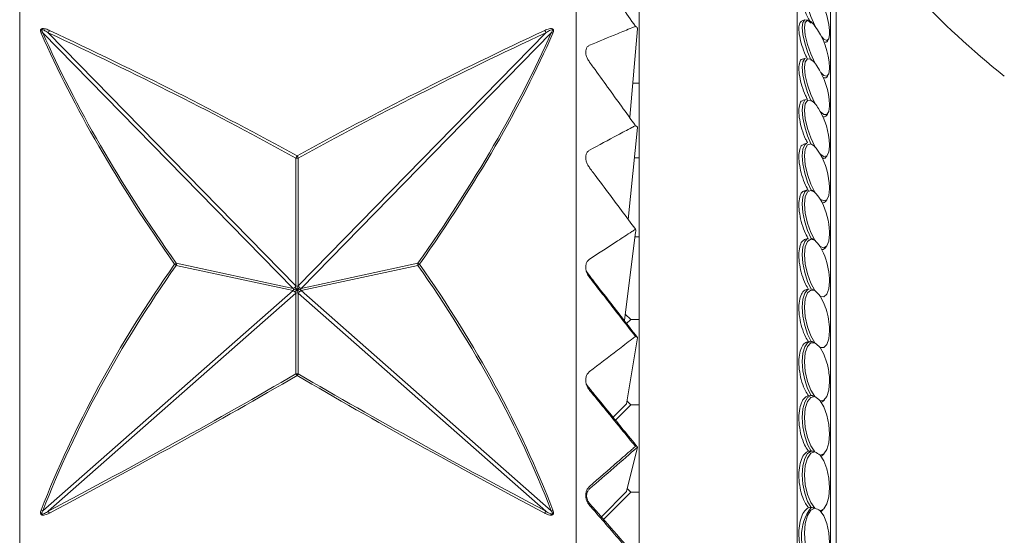
# Model space of a CAD drawing. Units: millimetres. Extents: x 14615 to 15959, y -13250 to -11400.
# Drawn here: x 15070 to 15094, y -12387 to -12375 of the extents above; entities that cross this region are included whole.
import ezdxf

# ---------------------------------------------------------------- set-up
doc = ezdxf.new("R2010")
doc.units = ezdxf.units.MM
doc.layers.add('layer 1', color=170, linetype='Continuous', lineweight=0)

msp = doc.modelspace()

# ---------------------------------------------------------------- linework, layer by layer
at = {"layer": 'layer 1'}
for p, q in [((15070.413, -12358.76), (15070.413, -12422.558)), ((15083.899, -12422.558), (15083.899, -12358.76)), ((15085.43, -12390.914), (15085.43, -12365.869)), ((15089.258, -12390.914), (15089.258, -12369.567)), ((15090.062, -12390.914), (15090.062, -12371.657)), ((15090.206, -12390.914), (15090.206, -12371.892)), ((15089.446, -12374.875), (15089.37, -12374.902)), ((15077.04, -12381.389), (15070.975, -12375.192)), ((15071.106, -12375.191), (15077.109, -12381.325)), ((15077.163, -12381.325), (15083.166, -12375.191)), ((15083.297, -12375.192), (15077.232, -12381.389)), ((15085.205, -12377.233), (15085.389, -12375.091)), ((15089.954, -12375.421), (15089.961, -12375.418)), ((15089.459, -12375.805), (15089.385, -12375.83)), ((15089.939, -12376.286), (15089.949, -12376.283)), ((15085.43, -12376.409), (15085.275, -12376.409)), ((15089.474, -12376.805), (15089.402, -12376.828)), ((15089.924, -12377.227), (15089.935, -12377.223)), ((15085.162, -12379.719), (15085.389, -12377.489)), ((15089.491, -12377.871), (15089.42, -12377.891)), ((15077.109, -12381.325), (15077.109, -12378.228)), ((15077.163, -12378.228), (15077.163, -12381.325)), ((15085.43, -12378.225), (15085.314, -12378.225)), ((15089.906, -12378.237), (15089.92, -12378.233)), ((15089.508, -12378.996), (15089.44, -12379.014)), ((15089.826, -12379.245), (15089.811, -12379.216)), ((15089.853, -12379.293), (15089.816, -12379.225)), ((15089.887, -12379.313), (15089.904, -12379.308)), ((15085.338, -12380.026), (15085.069, -12382.171)), ((15085.43, -12380.14), (15085.324, -12380.14)), ((15089.527, -12380.176), (15089.461, -12380.192)), ((15089.897, -12380.533), (15089.816, -12380.376)), ((15089.867, -12380.448), (15089.886, -12380.443)), ((15074.209, -12380.781), (15077.04, -12381.389)), ((15077.04, -12381.442), (15074.209, -12380.833)), ((15077.232, -12381.389), (15080.063, -12380.781)), ((15080.063, -12380.833), (15077.232, -12381.442)), ((15077.04, -12381.389), (15077.049, -12381.415)), ((15077.136, -12381.333), (15077.109, -12381.325)), ((15077.163, -12381.325), (15077.136, -12381.333)), ((15077.232, -12381.389), (15077.223, -12381.415)), ((15070.975, -12386.782), (15077.04, -12381.442)), ((15077.109, -12381.507), (15071.106, -12386.792)), ((15077.049, -12381.415), (15077.04, -12381.442)), ((15077.109, -12381.507), (15077.136, -12381.498)), ((15077.109, -12383.461), (15077.109, -12381.507)), ((15077.136, -12381.498), (15077.163, -12381.507)), ((15083.166, -12386.792), (15077.163, -12381.507)), ((15077.163, -12381.507), (15077.163, -12383.461)), ((15077.223, -12381.415), (15077.232, -12381.442)), ((15077.232, -12381.442), (15083.297, -12386.782)), ((15089.547, -12381.406), (15089.483, -12381.419)), ((15085.227, -12382.141), (15085.089, -12382.012)), ((15085.123, -12382.241), (15085.227, -12382.141)), ((15085.227, -12382.141), (15085.43, -12382.141)), ((15085.123, -12384.189), (15085.389, -12382.584)), ((15089.568, -12382.678), (15089.507, -12382.689)), ((15089.591, -12383.988), (15089.531, -12383.996)), ((15085.123, -12384.189), (15084.796, -12384.514)), ((15084.852, -12384.582), (15085.227, -12384.209)), ((15085.227, -12384.209), (15085.134, -12384.12)), ((15085.43, -12384.209), (15085.227, -12384.209)), ((15085.123, -12386.316), (15085.389, -12385.239)), ((15085.123, -12386.316), (15084.512, -12386.932)), ((15084.567, -12386.995), (15085.227, -12386.33)), ((15085.227, -12386.33), (15085.141, -12386.244)), ((15085.43, -12386.33), (15085.227, -12386.33))]:
    msp.add_line(p, q, dxfattribs=at)
at = {"layer": 'layer 1', "flags": 128}
for points in [[(15089.632, -12374.122), (15089.585, -12374.071), (15089.506, -12374.029), (15089.454, -12374.065), (15089.436, -12374.177), (15089.454, -12374.35), (15089.506, -12374.565), (15089.585, -12374.796), (15089.682, -12375.016)], [(15089.594, -12374.955), (15089.508, -12374.883), (15089.44, -12374.877), (15089.396, -12374.938), (15089.381, -12375.06), (15089.396, -12375.231), (15089.44, -12375.435), (15089.508, -12375.653), (15089.594, -12375.864)], [(15089.682, -12375.016), (15089.585, -12374.913), (15089.506, -12374.886), (15089.454, -12374.939), (15089.436, -12375.066), (15089.454, -12375.251), (15089.506, -12375.473), (15089.585, -12375.705), (15089.682, -12375.921)], [(15089.852, -12375.289), (15089.907, -12375.344), (15089.979, -12375.377), (15090.026, -12375.336), (15090.043, -12375.229), (15090.042, -12375.21)], [(15089.908, -12375.412), (15089.908, -12375.412), (15089.933, -12375.42), (15089.955, -12375.42), (15089.974, -12375.411), (15089.989, -12375.393), (15090.001, -12375.366)], [(15089.459, -12375.805), (15089.44, -12375.815), (15089.396, -12375.891), (15089.381, -12376.026), (15089.396, -12376.208), (15089.44, -12376.418), (15089.508, -12376.638), (15089.594, -12376.846)], [(15089.682, -12375.921), (15089.585, -12375.832), (15089.506, -12375.822), (15089.454, -12375.891), (15089.436, -12376.032), (15089.454, -12376.228), (15089.506, -12376.456), (15089.585, -12376.689), (15089.682, -12376.899)], [(15089.832, -12376.155), (15089.907, -12376.223), (15089.979, -12376.24), (15090.026, -12376.184), (15090.043, -12376.062), (15090.042, -12376.038)], [(15089.892, -12376.277), (15089.908, -12376.283), (15089.933, -12376.286), (15089.955, -12376.28), (15089.974, -12376.265), (15089.989, -12376.242), (15090.001, -12376.21)], [(15089.474, -12376.805), (15089.44, -12376.827), (15089.396, -12376.918), (15089.381, -12377.065), (15089.396, -12377.256), (15089.44, -12377.472), (15089.508, -12377.692), (15089.594, -12377.896)], [(15089.682, -12376.899), (15089.585, -12376.825), (15089.506, -12376.831), (15089.454, -12376.916), (15089.436, -12377.071), (15089.454, -12377.276), (15089.506, -12377.509), (15089.585, -12377.741), (15089.682, -12377.946)], [(15089.816, -12377.1), (15089.907, -12377.173), (15089.979, -12377.174), (15090.026, -12377.103), (15090.043, -12376.967), (15090.042, -12376.938)], [(15089.878, -12377.219), (15089.881, -12377.22), (15089.908, -12377.226), (15089.933, -12377.223), (15089.955, -12377.212), (15089.974, -12377.191), (15089.989, -12377.162), (15090.001, -12377.125)], [(15089.491, -12377.871), (15089.44, -12377.908), (15089.396, -12378.012), (15089.381, -12378.172), (15089.396, -12378.371), (15089.44, -12378.591), (15089.508, -12378.811), (15089.594, -12379.01)], [(15089.682, -12377.946), (15089.585, -12377.887), (15089.506, -12377.909), (15089.454, -12378.009), (15089.436, -12378.177), (15089.454, -12378.391), (15089.506, -12378.628), (15089.585, -12378.858), (15089.682, -12379.056)], [(15089.816, -12378.131), (15089.907, -12378.19), (15089.979, -12378.176), (15090.026, -12378.089), (15090.043, -12377.941), (15090.042, -12377.904)], [(15089.868, -12378.232), (15089.881, -12378.235), (15089.908, -12378.235), (15089.933, -12378.227), (15089.955, -12378.21), (15089.974, -12378.184), (15089.989, -12378.15)], [(15089.508, -12378.996), (15089.508, -12378.996), (15089.44, -12379.051), (15089.396, -12379.17), (15089.381, -12379.341), (15089.396, -12379.548), (15089.44, -12379.771), (15089.508, -12379.989), (15089.594, -12380.182)], [(15089.682, -12379.056), (15089.585, -12379.012), (15089.506, -12379.05), (15089.454, -12379.166), (15089.436, -12379.345), (15089.454, -12379.567), (15089.506, -12379.806), (15089.585, -12380.034), (15089.682, -12380.223)], [(15089.816, -12379.225), (15089.907, -12379.269), (15089.979, -12379.239), (15090.026, -12379.138), (15090.043, -12378.977), (15090.042, -12378.932)], [(15089.861, -12379.309), (15089.881, -12379.311), (15089.908, -12379.306), (15089.933, -12379.293), (15089.955, -12379.27), (15089.974, -12379.239), (15089.989, -12379.199)], [(15089.527, -12380.176), (15089.508, -12380.183), (15089.44, -12380.253), (15089.396, -12380.385), (15089.381, -12380.566), (15089.396, -12380.779), (15089.44, -12381.004), (15089.508, -12381.22), (15089.594, -12381.406)], [(15089.682, -12380.223), (15089.585, -12380.195), (15089.506, -12380.249), (15089.454, -12380.379), (15089.436, -12380.57), (15089.454, -12380.799), (15089.506, -12381.039), (15089.585, -12381.262), (15089.682, -12381.442)], [(15089.816, -12380.376), (15089.907, -12380.405), (15089.979, -12380.36), (15090.026, -12380.245), (15090.043, -12380.072), (15090.041, -12380.016)], [(15089.816, -12381.578), (15089.907, -12381.592), (15089.979, -12381.532), (15090.026, -12381.403), (15090.043, -12381.22), (15090.041, -12381.15)], [(15089.547, -12381.406), (15089.508, -12381.422), (15089.44, -12381.506), (15089.396, -12381.651), (15089.381, -12381.841), (15089.396, -12382.06), (15089.44, -12382.286), (15089.508, -12382.499), (15089.594, -12382.677)], [(15089.682, -12381.442), (15089.585, -12381.43), (15089.506, -12381.5), (15089.454, -12381.644), (15089.436, -12381.845), (15089.454, -12382.079), (15089.506, -12382.32), (15089.585, -12382.538), (15089.682, -12382.708)], [(15089.939, -12381.832), (15089.907, -12381.749), (15089.816, -12381.578)], [(15089.816, -12382.825), (15089.907, -12382.825), (15089.979, -12382.749), (15090.026, -12382.608), (15090.043, -12382.415), (15090.04, -12382.325)], [(15089.594, -12382.677), (15089.508, -12382.708), (15089.44, -12382.806), (15089.396, -12382.962), (15089.381, -12383.161), (15089.396, -12383.384), (15089.44, -12383.61), (15089.508, -12383.818), (15089.594, -12383.987)], [(15089.682, -12382.708), (15089.585, -12382.711), (15089.506, -12382.796), (15089.454, -12382.953), (15089.436, -12383.164), (15089.454, -12383.403), (15089.506, -12383.643), (15089.585, -12383.854), (15089.682, -12384.014)], [(15089.979, -12383.193), (15089.907, -12382.987), (15089.816, -12382.825)], [(15089.816, -12384.112), (15089.907, -12384.096), (15089.979, -12384.007), (15090.026, -12383.853), (15090.043, -12383.651), (15090.038, -12383.528)], [(15089.594, -12383.987), (15089.508, -12384.033), (15089.44, -12384.145), (15089.396, -12384.312), (15089.381, -12384.518), (15089.396, -12384.745), (15089.44, -12384.97), (15089.508, -12385.172), (15089.594, -12385.332)], [(15089.682, -12384.014), (15089.585, -12384.033), (15089.506, -12384.133), (15089.454, -12384.302), (15089.436, -12384.521), (15089.454, -12384.763), (15089.506, -12385.001), (15089.585, -12385.205), (15089.682, -12385.353)], [(15089.816, -12385.432), (15089.907, -12385.402), (15089.979, -12385.298), (15090.026, -12385.132), (15090.043, -12384.923), (15090.026, -12384.691), (15089.979, -12384.464), (15089.907, -12384.263), (15089.816, -12384.112)], [(15089.594, -12385.332), (15089.508, -12385.392), (15089.44, -12385.516), (15089.396, -12385.694), (15089.381, -12385.907), (15089.396, -12386.136), (15089.44, -12386.358), (15089.508, -12386.554), (15089.594, -12386.703)], [(15089.682, -12385.353), (15089.585, -12385.388), (15089.506, -12385.502), (15089.454, -12385.683), (15089.436, -12385.909), (15089.454, -12386.153), (15089.506, -12386.388), (15089.585, -12386.584), (15089.682, -12386.719)], [(15089.816, -12386.779), (15089.907, -12386.733), (15089.979, -12386.616), (15090.026, -12386.44), (15090.043, -12386.223), (15090.026, -12385.99), (15089.979, -12385.765), (15089.907, -12385.572), (15089.816, -12385.432)], [(15089.682, -12386.719), (15089.585, -12386.769), (15089.506, -12386.898), (15089.454, -12387.089), (15089.436, -12387.321), (15089.454, -12387.567), (15089.506, -12387.796), (15089.585, -12387.984), (15089.682, -12388.106)], [(15089.816, -12388.146), (15089.907, -12388.086), (15089.979, -12387.955), (15090.026, -12387.769), (15090.043, -12387.547), (15090.026, -12387.313), (15089.979, -12387.092), (15089.907, -12386.907), (15089.816, -12386.779)]]:
    msp.add_lwpolyline(points, dxfattribs=at)
at = {"layer": 'layer 1'}
for centre, radius, start, end in [((15106.984, -12360.261), 20.415, 214.7306, 231.5103), ((15090.516, -12374.315), 1.122, 164.7073, 214.7801), ((15088.257, -12375.262), 1.786, 1.6636, 39.6744), ((15070.975, -12375.314), 0.122, 90.0729, 109.6498), ((15071.405, -12375.297), 0.317, 148.8882, 160.4891), ((15082.868, -12375.297), 0.317, 19.5061, 31.1166), ((15083.297, -12375.314), 0.122, 70.3498, 89.9265), ((15088.257, -12376.093), 1.786, 1.7655, 37.5492), ((15088.756, -12376.656), 1.182, 34.4139, 38.4262), ((15088.257, -12376.997), 1.786, 1.8922, 34.3934), ((15088.865, -12377.594), 1.072, 31.7873, 40.4089), ((15088.257, -12377.968), 1.786, 2.0519, 31.6982), ((15088.977, -12378.598), 0.96, 29.0952, 42.7878), ((15077.442, -12378.376), 0.365, 147.0545, 156.1043), ((15077.136, -12377.975), 0.255, 263.8279, 276.1721), ((15076.83, -12378.376), 0.365, 23.8927, 32.9484), ((15088.257, -12379.003), 1.786, 2.2571, 29.5649), ((15089.06, -12379.686), 0.885, 31.3951, 45.4233), ((15088.257, -12380.095), 1.786, 2.5287, 26.7009), ((15085.273, -12379.991), 0.0739, 332.1102, 28.6858), ((15089.14, -12380.835), 0.818, 34.1836, 48.4767), ((15089.787, -12380.253), 0.215, 297.5781, 328.0859), ((15088.257, -12381.24), 1.786, 2.9048, 23.3437), ((15074.274, -12380.961), 0.191, 109.8628, 123.5757), ((15074.019, -12381.035), 0.277, 46.9154, 57.6156), ((15074.093, -12380.807), 0.118, 347.2341, 12.7659), ((15080.179, -12380.807), 0.118, 167.2441, 192.7559), ((15079.998, -12380.961), 0.191, 56.4244, 70.1391), ((15080.253, -12381.035), 0.277, 122.3848, 133.0817), ((15089.214, -12382.041), 0.76, 37.5807, 51.9962), ((15088.257, -12382.433), 1.786, 3.4666, 19.6394), ((15089.281, -12383.303), 0.717, 41.7399, 56.0317), ((15088.257, -12383.666), 1.786, 4.4451, 15.372), ((15077.136, -12383.552), 0.0947, 73.183, 106.817), ((15076.818, -12383.69), 0.37, 30.8238, 38.3121), ((15077.454, -12383.691), 0.37, 141.6907, 149.1734), ((15089.341, -12384.619), 0.695, 46.8363, 60.6151), ((15089.787, -12383.998), 0.159, 290.2682, 325.4007), ((15089.391, -12385.998), 0.707, 53.064, 65.7304), ((15089.762, -12385.3), 0.175, 295.5273, 322.9942), ((15070.727, -12387.311), 0.584, 64.8866, 69.2359), ((15070.423, -12387.215), 0.803, 27.8702, 31.8021), ((15083.85, -12387.216), 0.805, 148.2028, 152.1249), ((15083.545, -12387.311), 0.584, 110.7643, 115.1152), ((15090.527, -12387.399), 1.164, 143.2819, 216.7181), ((15089.432, -12387.46), 0.782, 60.5602, 71.352), ((15089.728, -12386.622), 0.204, 300.8602, 320.045)]:
    msp.add_arc(centre, radius, start, end, dxfattribs=at)
for centre, major_axis, ratio, start_param, end_param in [((15119.913, -12390.659), (49.539, -25.862), 0.376947, 3.581078, 3.772866), ((15119.953, -12390.614), (49.547, -25.784), 0.376429, 3.580214, 3.772001), ((15013.399, -12390.679), (82.906, -10.61), 0.361877, 0.741926, 0.848224), ((15013.426, -12390.659), (82.905, -10.643), 0.362719, 0.742179, 0.848477), ((15140.846, -12390.659), (82.905, 10.643), 0.362719, 2.293116, 2.399414), ((15140.873, -12390.679), (82.906, 10.61), 0.361877, 2.293369, 2.399667), ((15034.318, -12390.614), (49.547, 25.784), 0.376429, 5.652777, 5.844564), ((15034.359, -12390.659), (49.539, 25.862), 0.376947, 5.651912, 5.8437), ((15119.913, -12390.659), (50.333, 6.38), 0.620955, 2.626083, 2.817871), ((15119.953, -12390.667), (50.336, 6.345), 0.619511, 2.626686, 2.818474), ((15034.318, -12390.667), (50.336, -6.345), 0.619511, 0.323119, 0.514907), ((15034.359, -12390.659), (50.333, -6.38), 0.620955, 0.323722, 0.515509), ((15013.399, -12390.602), (82.805, 26.598), 0.210985, 5.413572, 5.51987), ((15013.426, -12390.659), (82.803, 26.667), 0.211398, 5.413263, 5.519561), ((15140.846, -12390.659), (82.803, -26.667), 0.211398, 3.905217, 4.011515), ((15140.873, -12390.602), (82.805, -26.598), 0.210985, 3.904908, 4.011206), ((15046.767, -12390.914), (45.957, 5.902), 0.004868, 0.370586, 0.37418), ((15046.767, -12390.914), (45.957, 4.452), 0.003698, 0.370853, 0.374447)]:
    msp.add_ellipse(centre, major_axis=major_axis, ratio=ratio, start_param=start_param, end_param=end_param, dxfattribs=at)
at = {"layer": 'layer 1', "extrusion": (0, 0, -1)}
for centre, major_axis, start_param, end_param in [((14220.336, -13262.145), (879.319, 887.522), 6.108016, 6.11522), ((14220.336, -11519.172), (-879.319, 887.522), 2.940686, 2.94789)]:
    msp.add_ellipse(centre, major_axis=major_axis, ratio=0.01275, start_param=start_param, end_param=end_param, dxfattribs=at)
at = {"layer": 'layer 1'}
for points, knots in [([(15084.226, -12373.461), (15084.256, -12373.502), (15084.402, -12373.707), (15084.773, -12374.232), (15085.113, -12374.716), (15085.338, -12375.036)], [0, 0, 0, 0, 0.078306, 0.391541, 1, 1, 1, 1]), ([(15089.371, -12374.905), (15089.352, -12374.918), (15089.311, -12374.945), (15089.293, -12375.078), (15089.312, -12375.268), (15089.369, -12375.495), (15089.438, -12375.685), (15089.487, -12375.786), (15089.501, -12375.813)], [0, 0, 0, 0, 0.173506, 0.362846, 0.552096, 0.741339, 0.930666, 1, 1, 1, 1]), ([(15070.934, -12375.199), (15070.928, -12375.184), (15070.919, -12375.162), (15070.918, -12375.132), (15070.923, -12375.115), (15070.934, -12375.102), (15070.95, -12375.093), (15070.975, -12375.088), (15071.037, -12375.093), (15071.091, -12375.114), (15071.13, -12375.132), (15071.133, -12375.134)], [0, 0, 0, 0, 0.169262, 0.239275, 0.309995, 0.357052, 0.404048, 0.471646, 0.593828, 0.965962, 1, 1, 1, 1]), ([(15071.106, -12375.191), (15071.103, -12375.19), (15071.083, -12375.176), (15071.05, -12375.154), (15071.008, -12375.13), (15070.979, -12375.118), (15070.962, -12375.115), (15070.954, -12375.116), (15070.951, -12375.118), (15070.948, -12375.121), (15070.946, -12375.125), (15070.945, -12375.13), (15070.947, -12375.14), (15070.955, -12375.162), (15070.966, -12375.179), (15070.975, -12375.192)], [0, 0, 0, 0, 0.039648, 0.275018, 0.460339, 0.582214, 0.637915, 0.651088, 0.669329, 0.682713, 0.699148, 0.721149, 0.754135, 0.819851, 1, 1, 1, 1]), ([(15083.139, -12375.134), (15083.174, -12375.118), (15083.227, -12375.096), (15083.293, -12375.087), (15083.324, -12375.094), (15083.339, -12375.103), (15083.349, -12375.115), (15083.354, -12375.135), (15083.352, -12375.165), (15083.343, -12375.187), (15083.338, -12375.199)], [0, 0, 0, 0, 0.357429, 0.537425, 0.599342, 0.647764, 0.696358, 0.757165, 0.859342, 1, 1, 1, 1]), ([(15083.166, -12375.191), (15083.196, -12375.172), (15083.238, -12375.143), (15083.29, -12375.118), (15083.312, -12375.115), (15083.319, -12375.117), (15083.322, -12375.119), (15083.325, -12375.122), (15083.326, -12375.125), (15083.327, -12375.131), (15083.325, -12375.142), (15083.316, -12375.164), (15083.304, -12375.181), (15083.297, -12375.192)], [0, 0, 0, 0, 0.407532, 0.590289, 0.640291, 0.657897, 0.672256, 0.687748, 0.703445, 0.722163, 0.750981, 0.848762, 1, 1, 1, 1]), ([(15085.338, -12375.036), (15085.309, -12375.047), (15085.165, -12375.106), (15084.796, -12375.256), (15084.453, -12375.399), (15084.226, -12375.493)], [0, 0, 0, 0, 0.078308, 0.391542, 1, 1, 1, 1]), ([(15085.389, -12375.091), (15085.387, -12375.084), (15085.384, -12375.068), (15085.363, -12375.05), (15085.345, -12375.039), (15085.338, -12375.036), (15085.338, -12375.036)], [0, 0, 0, 0, 0.32307, 0.769684, 0.985214, 1, 1, 1, 1]), ([(15084.226, -12375.493), (15084.206, -12375.505), (15084.169, -12375.526), (15084.136, -12375.589), (15084.128, -12375.664), (15084.143, -12375.745), (15084.175, -12375.827), (15084.208, -12375.876), (15084.226, -12375.903)], [0, 0, 0, 0, 0.203417, 0.36699, 0.531588, 0.67535, 0.822908, 1, 1, 1, 1]), ([(15084.226, -12375.903), (15084.256, -12375.944), (15084.402, -12376.144), (15084.773, -12376.657), (15085.113, -12377.13), (15085.338, -12377.443)], [0, 0, 0, 0, 0.078306, 0.391542, 1, 1, 1, 1]), ([(15089.387, -12375.834), (15089.383, -12375.834), (15089.35, -12375.83), (15089.315, -12375.9), (15089.292, -12376.041), (15089.312, -12376.245), (15089.369, -12376.478), (15089.44, -12376.673), (15089.491, -12376.775), (15089.506, -12376.805)], [0, 0, 0, 0, 0.021339, 0.202296, 0.383073, 0.56376, 0.744448, 0.925216, 1, 1, 1, 1]), ([(15089.405, -12376.836), (15089.395, -12376.837), (15089.355, -12376.838), (15089.314, -12376.922), (15089.292, -12377.079), (15089.312, -12377.293), (15089.369, -12377.531), (15089.44, -12377.728), (15089.492, -12377.829), (15089.508, -12377.86)], [0, 0, 0, 0, 0.056423, 0.230237, 0.403874, 0.577427, 0.750979, 0.924607, 1, 1, 1, 1]), ([(15085.338, -12377.443), (15085.309, -12377.458), (15085.165, -12377.534), (15084.796, -12377.729), (15084.453, -12377.914), (15084.226, -12378.037)], [0, 0, 0, 0, 0.078308, 0.391542, 1, 1, 1, 1]), ([(15085.389, -12377.489), (15085.387, -12377.483), (15085.384, -12377.47), (15085.363, -12377.455), (15085.345, -12377.446), (15085.338, -12377.443), (15085.338, -12377.443)], [0, 0, 0, 0, 0.323114, 0.769686, 0.985224, 1, 1, 1, 1]), ([(15084.226, -12378.037), (15084.206, -12378.051), (15084.169, -12378.077), (15084.136, -12378.146), (15084.128, -12378.225), (15084.143, -12378.308), (15084.175, -12378.39), (15084.208, -12378.438), (15084.226, -12378.465)], [0, 0, 0, 0, 0.203423, 0.366994, 0.53158, 0.675347, 0.822909, 1, 1, 1, 1]), ([(15089.423, -12377.901), (15089.407, -12377.904), (15089.36, -12377.912), (15089.314, -12378.013), (15089.292, -12378.184), (15089.312, -12378.407), (15089.369, -12378.65), (15089.448, -12378.865), (15089.509, -12378.979), (15089.534, -12379.025)], [0, 0, 0, 0, 0.086198, 0.2473, 0.408237, 0.569101, 0.729961, 0.890889, 1, 1, 1, 1]), ([(15084.226, -12378.465), (15084.256, -12378.504), (15084.402, -12378.698), (15084.773, -12379.196), (15085.113, -12379.654), (15085.338, -12379.956)], [0, 0, 0, 0, 0.078308, 0.391543, 1, 1, 1, 1]), ([(15089.594, -12379.01), (15089.595, -12379.01), (15089.598, -12379.009), (15089.606, -12379.009), (15089.618, -12379.011), (15089.643, -12379.022), (15089.664, -12379.038), (15089.678, -12379.052), (15089.682, -12379.056)], [0, 0, 0, 0, 0.032624, 0.082839, 0.168936, 0.330708, 0.825329, 1, 1, 1, 1]), ([(15089.442, -12379.022), (15089.419, -12379.029), (15089.364, -12379.047), (15089.313, -12379.167), (15089.292, -12379.352), (15089.312, -12379.582), (15089.369, -12379.828), (15089.448, -12380.041), (15089.509, -12380.151), (15089.534, -12380.195)], [0, 0, 0, 0, 0.116532, 0.272285, 0.42788, 0.583406, 0.738924, 0.894513, 1, 1, 1, 1]), ([(15085.338, -12379.956), (15085.309, -12379.974), (15085.165, -12380.068), (15084.796, -12380.307), (15084.453, -12380.533), (15084.226, -12380.681)], [0, 0, 0, 0, 0.078308, 0.391542, 1, 1, 1, 1]), ([(15089.461, -12380.193), (15089.431, -12380.208), (15089.369, -12380.237), (15089.313, -12380.378), (15089.293, -12380.575), (15089.312, -12380.813), (15089.369, -12381.061), (15089.448, -12381.27), (15089.509, -12381.375), (15089.534, -12381.418)], [0, 0, 0, 0, 0.1451129, 0.2958272, 0.4463903, 0.5968803, 0.7473679, 0.8979237, 1, 1, 1, 1]), ([(15089.594, -12380.182), (15089.595, -12380.182), (15089.598, -12380.181), (15089.605, -12380.181), (15089.616, -12380.183), (15089.64, -12380.191), (15089.662, -12380.206), (15089.677, -12380.219), (15089.682, -12380.223)], [0, 0, 0, 0, 0.025705, 0.077042, 0.159343, 0.310856, 0.762181, 1, 1, 1, 1]), ([(15084.226, -12380.681), (15084.206, -12380.698), (15084.169, -12380.729), (15084.136, -12380.804), (15084.128, -12380.886), (15084.143, -12380.97), (15084.175, -12381.052), (15084.208, -12381.099), (15084.226, -12381.124)], [0, 0, 0, 0, 0.203425, 0.366995, 0.53159, 0.675344, 0.822912, 1, 1, 1, 1]), ([(15084.146, -12380.969), (15084.306, -12381.19), (15084.447, -12381.371), (15084.814, -12381.842), (15085.154, -12382.281), (15085.379, -12382.571)], [0.013516, 0.013516, 0.013516, 0.013516, 0.078309, 0.3915424, 1, 1, 1, 1]), ([(15084.226, -12381.124), (15084.256, -12381.162), (15084.402, -12381.349), (15084.773, -12381.826), (15085.113, -12382.265), (15085.338, -12382.555)], [0, 0, 0, 0, 0.078309, 0.391542, 1, 1, 1, 1]), ([(15077.082, -12381.37), (15077.074, -12381.374), (15077.059, -12381.382), (15077.046, -12381.387), (15077.04, -12381.389)], [0, 0, 0, 0, 0.499995, 1, 1, 1, 1]), ([(15077.109, -12381.325), (15077.104, -12381.332), (15077.096, -12381.347), (15077.086, -12381.362), (15077.082, -12381.37)], [0, 0, 0, 0, 0.50002, 1, 1, 1, 1]), ([(15077.082, -12381.37), (15077.091, -12381.38), (15077.109, -12381.398), (15077.128, -12381.416), (15077.136, -12381.424)], [0, 0, 0, 0, 0.540578, 1, 1, 1, 1]), ([(15077.136, -12381.333), (15077.136, -12381.351), (15077.136, -12381.382), (15077.136, -12381.412), (15077.136, -12381.424)], [0, 0, 0, 0, 0.588497, 1, 1, 1, 1]), ([(15077.19, -12381.37), (15077.181, -12381.38), (15077.163, -12381.398), (15077.144, -12381.416), (15077.136, -12381.424)], [0, 0, 0, 0, 0.540561, 1, 1, 1, 1]), ([(15077.19, -12381.37), (15077.186, -12381.362), (15077.176, -12381.347), (15077.168, -12381.332), (15077.163, -12381.325)], [0, 0, 0, 0, 0.49998, 1, 1, 1, 1]), ([(15077.232, -12381.389), (15077.226, -12381.387), (15077.213, -12381.382), (15077.198, -12381.374), (15077.19, -12381.37)], [0, 0, 0, 0, 0.500005, 1, 1, 1, 1]), ([(15077.04, -12381.442), (15077.046, -12381.447), (15077.059, -12381.458), (15077.074, -12381.468), (15077.082, -12381.473)], [0, 0, 0, 0, 0.500046, 1, 1, 1, 1]), ([(15077.049, -12381.415), (15077.065, -12381.418), (15077.092, -12381.423), (15077.123, -12381.424), (15077.136, -12381.424)], [0, 0, 0, 0, 0.58855, 1, 1, 1, 1]), ([(15077.082, -12381.473), (15077.091, -12381.464), (15077.109, -12381.448), (15077.128, -12381.432), (15077.136, -12381.424)], [0, 0, 0, 0, 0.540565, 1, 1, 1, 1]), ([(15077.082, -12381.473), (15077.086, -12381.48), (15077.096, -12381.494), (15077.104, -12381.502), (15077.109, -12381.507)], [0, 0, 0, 0, 0.500025, 1, 1, 1, 1]), ([(15077.223, -12381.415), (15077.207, -12381.418), (15077.18, -12381.423), (15077.149, -12381.424), (15077.136, -12381.424)], [0, 0, 0, 0, 0.58855, 1, 1, 1, 1]), ([(15077.19, -12381.473), (15077.181, -12381.464), (15077.163, -12381.448), (15077.144, -12381.432), (15077.136, -12381.424)], [0, 0, 0, 0, 0.540548, 1, 1, 1, 1]), ([(15077.136, -12381.498), (15077.136, -12381.486), (15077.136, -12381.465), (15077.136, -12381.436), (15077.136, -12381.424)], [0, 0, 0, 0, 0.588529, 1, 1, 1, 1]), ([(15077.19, -12381.473), (15077.186, -12381.48), (15077.176, -12381.494), (15077.168, -12381.502), (15077.163, -12381.507)], [0, 0, 0, 0, 0.500025, 1, 1, 1, 1]), ([(15077.232, -12381.442), (15077.226, -12381.447), (15077.213, -12381.458), (15077.198, -12381.468), (15077.19, -12381.473)], [0, 0, 0, 0, 0.500046, 1, 1, 1, 1]), ([(15089.484, -12381.422), (15089.477, -12381.423), (15089.435, -12381.425), (15089.372, -12381.491), (15089.313, -12381.639), (15089.293, -12381.85), (15089.312, -12382.093), (15089.369, -12382.341), (15089.448, -12382.547), (15089.509, -12382.647), (15089.534, -12382.687)], [0, 0, 0, 0, 0.026164, 0.172298, 0.31822, 0.463997, 0.609698, 0.755404, 0.901169, 1, 1, 1, 1]), ([(15089.594, -12381.406), (15089.594, -12381.406), (15089.596, -12381.406), (15089.602, -12381.405), (15089.612, -12381.406), (15089.631, -12381.411), (15089.656, -12381.423), (15089.672, -12381.435), (15089.682, -12381.442)], [0, 0, 0, 0, 0.006169, 0.056454, 0.127225, 0.247494, 0.568721, 1, 1, 1, 1]), ([(15085.338, -12382.555), (15085.309, -12382.577), (15085.165, -12382.687), (15084.796, -12382.969), (15084.453, -12383.233), (15084.226, -12383.407)], [0, 0, 0, 0, 0.078308, 0.391542, 1, 1, 1, 1]), ([(15085.389, -12382.584), (15085.387, -12382.58), (15085.384, -12382.572), (15085.363, -12382.563), (15085.345, -12382.557), (15085.338, -12382.555), (15085.338, -12382.555)], [0, 0, 0, 0, 0.323092, 0.769672, 0.985211, 1, 1, 1, 1]), ([(15089.507, -12382.693), (15089.493, -12382.695), (15089.442, -12382.703), (15089.371, -12382.784), (15089.313, -12382.948), (15089.293, -12383.168), (15089.312, -12383.415), (15089.369, -12383.663), (15089.448, -12383.864), (15089.509, -12383.958), (15089.534, -12383.996)], [0, 0, 0, 0, 0.056655, 0.198215, 0.339569, 0.480779, 0.62192, 0.763063, 0.904263, 1, 1, 1, 1]), ([(15089.594, -12382.677), (15089.594, -12382.677), (15089.596, -12382.676), (15089.602, -12382.676), (15089.612, -12382.676), (15089.63, -12382.68), (15089.656, -12382.691), (15089.672, -12382.702), (15089.682, -12382.708)], [0, 0, 0, 0, 0.005858, 0.056157, 0.126791, 0.246639, 0.566176, 1, 1, 1, 1]), ([(15084.226, -12383.407), (15084.206, -12383.426), (15084.169, -12383.461), (15084.136, -12383.54), (15084.128, -12383.626), (15084.143, -12383.71), (15084.175, -12383.791), (15084.208, -12383.836), (15084.226, -12383.861)], [0, 0, 0, 0, 0.203419, 0.366994, 0.53159, 0.675346, 0.822916, 1, 1, 1, 1]), ([(15084.145, -12383.708), (15084.317, -12383.928), (15084.457, -12384.099), (15084.824, -12384.547), (15085.164, -12384.964), (15085.389, -12385.239)], [0.0135767, 0.0135767, 0.0135767, 0.0135767, 0.0783093, 0.3915416, 1, 1, 1, 1]), ([(15084.226, -12383.861), (15084.256, -12383.896), (15084.402, -12384.074), (15084.773, -12384.528), (15085.113, -12384.945), (15085.338, -12385.22)], [0, 0, 0, 0, 0.078309, 0.391542, 1, 1, 1, 1]), ([(15089.534, -12383.996), (15089.51, -12384.002), (15089.45, -12384.019), (15089.371, -12384.118), (15089.313, -12384.295), (15089.293, -12384.523), (15089.312, -12384.775), (15089.369, -12385.021), (15089.448, -12385.215), (15089.509, -12385.303), (15089.534, -12385.339)], [0, 0, 0, 0, 0.088466, 0.225253, 0.361837, 0.498288, 0.634673, 0.771053, 0.907493, 1, 1, 1, 1]), ([(15089.594, -12383.987), (15089.596, -12383.987), (15089.6, -12383.987), (15089.609, -12383.987), (15089.623, -12383.989), (15089.652, -12383.997), (15089.669, -12384.007), (15089.682, -12384.014)], [0, 0, 0, 0, 0.042231, 0.106593, 0.209505, 0.41942, 1, 1, 1, 1]), ([(15085.338, -12385.22), (15085.309, -12385.245), (15085.165, -12385.37), (15084.796, -12385.692), (15084.453, -12385.992), (15084.226, -12386.19)], [0, 0, 0, 0, 0.07831, 0.391542, 1, 1, 1, 1]), ([(15089.534, -12385.339), (15089.51, -12385.348), (15089.45, -12385.374), (15089.371, -12385.486), (15089.313, -12385.675), (15089.293, -12385.91), (15089.312, -12386.164), (15089.369, -12386.407), (15089.448, -12386.594), (15089.509, -12386.676), (15089.534, -12386.708)], [0, 0, 0, 0, 0.088466, 0.225253, 0.361837, 0.498285, 0.634671, 0.771051, 0.907491, 1, 1, 1, 1]), ([(15089.594, -12385.332), (15089.595, -12385.331), (15089.599, -12385.331), (15089.606, -12385.331), (15089.618, -12385.332), (15089.644, -12385.337), (15089.664, -12385.345), (15089.679, -12385.352), (15089.682, -12385.353)], [0, 0, 0, 0, 0.032866, 0.084979, 0.172454, 0.338124, 0.849471, 1, 1, 1, 1]), ([(15084.226, -12386.19), (15084.206, -12386.212), (15084.169, -12386.25), (15084.136, -12386.335), (15084.128, -12386.422), (15084.143, -12386.506), (15084.175, -12386.586), (15084.208, -12386.628), (15084.226, -12386.652)], [0, 0, 0, 0, 0.203423, 0.366991, 0.531584, 0.675353, 0.822912, 1, 1, 1, 1]), ([(15084.227, -12386.605), (15084.213, -12386.587), (15084.188, -12386.554), (15084.163, -12386.492), (15084.152, -12386.432), (15084.154, -12386.387), (15084.163, -12386.344), (15084.183, -12386.294), (15084.211, -12386.266), (15084.227, -12386.251)], [0, 0, 0, 0, 0.18402, 0.33125, 0.469639, 0.588637, 0.627605, 0.789255, 1, 1, 1, 1]), ([(15084.226, -12386.652), (15084.256, -12386.685), (15084.402, -12386.852), (15084.773, -12387.279), (15085.113, -12387.67), (15085.338, -12387.928)], [0, 0, 0, 0, 0.078309, 0.391543, 1, 1, 1, 1]), ([(15071.133, -12386.839), (15071.098, -12386.857), (15071.045, -12386.882), (15070.979, -12386.893), (15070.948, -12386.884), (15070.933, -12386.874), (15070.923, -12386.86), (15070.918, -12386.837), (15070.92, -12386.804), (15070.929, -12386.779), (15070.934, -12386.765)], [0, 0, 0, 0, 0.357434, 0.53743, 0.599346, 0.647777, 0.696368, 0.757165, 0.859356, 1, 1, 1, 1]), ([(15070.975, -12386.782), (15070.968, -12386.793), (15070.956, -12386.811), (15070.947, -12386.833), (15070.945, -12386.846), (15070.946, -12386.851), (15070.947, -12386.855), (15070.949, -12386.859), (15070.953, -12386.861), (15070.96, -12386.863), (15070.982, -12386.861), (15071.034, -12386.838), (15071.076, -12386.811), (15071.106, -12386.792)], [0, 0, 0, 0, 0.15121, 0.249011, 0.277828, 0.296557, 0.312259, 0.327749, 0.342101, 0.35971, 0.409714, 0.592484, 1, 1, 1, 1]), ([(15083.338, -12386.765), (15083.344, -12386.782), (15083.353, -12386.807), (15083.354, -12386.841), (15083.349, -12386.861), (15083.337, -12386.876), (15083.322, -12386.885), (15083.297, -12386.891), (15083.235, -12386.885), (15083.181, -12386.862), (15083.142, -12386.841), (15083.139, -12386.839)], [0, 0, 0, 0, 0.169269, 0.239282, 0.309993, 0.35704, 0.404046, 0.471642, 0.593826, 0.965957, 1, 1, 1, 1]), ([(15083.297, -12386.782), (15083.306, -12386.795), (15083.317, -12386.813), (15083.325, -12386.836), (15083.327, -12386.846), (15083.326, -12386.852), (15083.324, -12386.856), (15083.321, -12386.859), (15083.318, -12386.861), (15083.31, -12386.863), (15083.293, -12386.861), (15083.264, -12386.85), (15083.222, -12386.828), (15083.189, -12386.807), (15083.169, -12386.794), (15083.166, -12386.792)], [0, 0, 0, 0, 0.180156, 0.245848, 0.278828, 0.300841, 0.317287, 0.33066, 0.348909, 0.362073, 0.417784, 0.539653, 0.724985, 0.960352, 1, 1, 1, 1]), ([(15089.534, -12386.708), (15089.51, -12386.722), (15089.45, -12386.755), (15089.371, -12386.88), (15089.313, -12387.08), (15089.293, -12387.321), (15089.312, -12387.576), (15089.369, -12387.815), (15089.448, -12387.994), (15089.509, -12388.069), (15089.534, -12388.099)], [0, 0, 0, 0, 0.088466, 0.225252, 0.361838, 0.498288, 0.634671, 0.771052, 0.907492, 1, 1, 1, 1]), ([(15089.594, -12386.703), (15089.594, -12386.703), (15089.597, -12386.703), (15089.602, -12386.703), (15089.612, -12386.703), (15089.632, -12386.705), (15089.657, -12386.711), (15089.673, -12386.716), (15089.682, -12386.719)], [0, 0, 0, 0, 0.009196, 0.059666, 0.132081, 0.256726, 0.595833, 1, 1, 1, 1])]:
    msp.add_open_spline(points, degree=3, knots=knots, dxfattribs=at)

doc.saveas('drawing.dxf')
